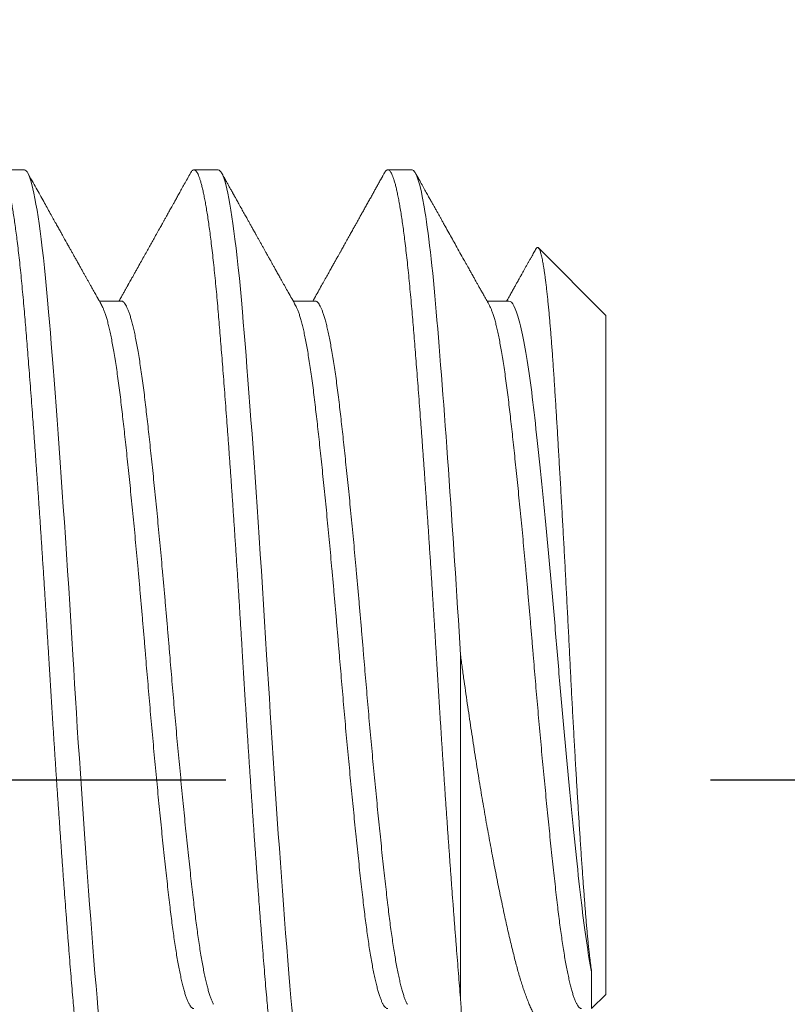
# Model space of a CAD drawing. Units: inches. Extents: x -371 to -95, y 531 to 647.
# Drawn here: x -354 to -354, y 568 to 569 of the extents above; entities that cross this region are included whole.
import ezdxf

# ---------------------------------------------------------------- set-up
doc = ezdxf.new("R2010")
doc.units = ezdxf.units.IN
doc.header["$MEASUREMENT"] = 0
doc.header["$PDMODE"] = 3
doc.linetypes.add('HIDDEN', pattern=[0.375, 0.25, -0.125])
doc.linetypes.add('SLD-Solid', pattern=[0])
doc.layers.add('DIM', color=2, linetype='Continuous')
doc.styles.add('MKA-1', font='swissl.ttf')
doc.styles.add('ROMANS', font='ROMANS.SHX')
doc.dimstyles.new('DIM1$0', dxfattribs={"dimtxt": 0.125, "dimasz": 0.125, "dimexe": 0.125, "dimexo": 0.125, "dimgap": 0.09375, "dimtad": 1, "dimdec": 3, "dimzin": 3, "dimdsep": 46, "dimlunit": 4, "dimtxsty": 'ROMANS', "dimcen": 0.0625, "dimclrd": 2, "dimclre": 2, "dimclrt": 4, "dimadec": 0, "dimazin": 0, "dimtfac": 12, "dimtdec": 3, "dimtmove": 2, "dimatfit": 3, "dimfxl": 1, "dimfrac": 2, "dimtolj": 1, "dimtzin": 1, "dimarcsym": 0})

# ---------------------------------------------------------------- blocks, each defined once
blk = doc.blocks.new('A$C6B79480A')
at = {"layer": 'DIM', "color": 8, "linetype": 'HIDDEN'}
blk.add_lwpolyline([(1.14762, 1.33111), (0.64762, 1.33111), (0.64762, 0.57683), (1.14762, 0.57683)], close=True, dxfattribs=at)
blk = doc.blocks.new('_ARCHTICK')
at = {"color": 0, "linetype": 'ByBlock', "const_width": 0.15}
blk.add_lwpolyline([(-0.5, -0.5), (0.5, 0.5)], dxfattribs=at)
blk = doc.blocks.new('*D82')
at = {"layer": 'DEFPOINTS', "color": 0, "transparency": 16777216}
for p in [(-354.08543, 569.6186), (-353.51465, 569.6186), (-354.08543, 568.1186)]:
    blk.add_point(p, dxfattribs=at)
at = {"layer": 'DIM', "color": 2, "lineweight": -2, "transparency": 16777216}
for p, q in [((-354.02293, 569.6186), (-353.45215, 569.6186)), ((-353.51465, 569.6186), (-353.51465, 569.05638)), ((-353.51465, 568.1186), (-353.51465, 568.63974)), ((-354.02293, 568.1186), (-353.45215, 568.1186))]:
    blk.add_line(p, q, dxfattribs=at)
at = {"layer": 'DIM', "color": 2, "lineweight": -2, "transparency": 16777216, "xscale": 0.03125, "yscale": 0.03125, "zscale": 0.03125}
for p, rotation in [((-353.51465, 569.6186), 90), ((-353.51465, 568.1186), 270)]:
    blk.add_blockref('_ARCHTICK', p, dxfattribs=dict(at, rotation=rotation))
at = {"layer": 'DIM', "color": 4, "transparency": 16777216, "insert": (-353.51465, 568.84806), "char_height": 0.125, "attachment_point": 5, "rotation": 90, "style": 'MKA-1'}
blk.add_mtext('\\A1;1 1/2"', dxfattribs=at)
blk = doc.blocks.new('A$C779F193B')
at = {"color": 8, "linetype": 'SLD-Solid', "lineweight": 15}
for p, q in [((0.05, 0.3635), (0.05625, 0.3635)), ((0.1, 0.3635), (0.10625, 0.3635)), ((0.15, 0.3635), (0.15625, 0.3635)), ((0, 0.326), (0.01739, 0.34339)), ((0.025, 0.32967), (0.03066, 0.32967)), ((0.075, 0.32967), (0.08066, 0.32967)), ((0.125, 0.32967), (0.13066, 0.32967)), ((0, 0.326), (0, 0.151)), ((0.0375, 0.15011), (0.0375, 0.2385)), ((0.00367, 0.1568), (0.00367, 0.14733)), ((0.00367, 0.14733), (0, 0.151))]:
    blk.add_line(p, q, dxfattribs=at)
at = {"color": 8, "linetype": 'SLD-Solid', "lineweight": 15, "flags": 128}
for points in [[(0.07413, 0.1143), (0.07431, 0.114), (0.07454, 0.11372), (0.07477, 0.11356), (0.075, 0.1135), (0.07526, 0.11357), (0.07553, 0.1138), (0.0758, 0.11417), (0.07607, 0.1147), (0.07635, 0.11539), (0.07664, 0.11623), (0.07692, 0.11722), (0.07718, 0.11827), (0.07745, 0.11945), (0.07771, 0.12076), (0.07798, 0.12219), (0.07825, 0.12375), (0.07851, 0.12543), (0.07878, 0.12723), (0.07905, 0.12914), (0.07931, 0.13117), (0.07957, 0.13331), (0.07983, 0.13555), (0.08009, 0.13789), (0.08033, 0.14018), (0.08056, 0.14255), (0.08079, 0.145), (0.08102, 0.14752), (0.08125, 0.15011), (0.08151, 0.1532), (0.08178, 0.15642), (0.08205, 0.15975), (0.08232, 0.16319), (0.0826, 0.16675), (0.08289, 0.1704), (0.08317, 0.17415), (0.08343, 0.17767), (0.0837, 0.18126), (0.08396, 0.18492), (0.08423, 0.18864), (0.0845, 0.19241), (0.08476, 0.19623), (0.08503, 0.20009), (0.0853, 0.20399), (0.08556, 0.20791), (0.08582, 0.21186), (0.08608, 0.21583), (0.08634, 0.21981), (0.08658, 0.22356), (0.08681, 0.22731), (0.08704, 0.23105), (0.08727, 0.23479), (0.0875, 0.2385), (0.08776, 0.2428), (0.08803, 0.24712), (0.0883, 0.25146), (0.08857, 0.2558), (0.08885, 0.26014), (0.08914, 0.26447), (0.08942, 0.26878), (0.08968, 0.27271), (0.08995, 0.27661), (0.09021, 0.28047), (0.09048, 0.28429), (0.09075, 0.28807), (0.09101, 0.29179), (0.09128, 0.29545), (0.09155, 0.29905), (0.09181, 0.30257), (0.09207, 0.30602), (0.09233, 0.30939), (0.09259, 0.31268), (0.09283, 0.31569), (0.09306, 0.31862), (0.09329, 0.32147), (0.09352, 0.32422), (0.09375, 0.32689), (0.09401, 0.32988), (0.09428, 0.33277), (0.09455, 0.33557), (0.09482, 0.33827), (0.0951, 0.34085), (0.09539, 0.34332), (0.09567, 0.34567), (0.09593, 0.3477), (0.0962, 0.34963), (0.09646, 0.35143), (0.09673, 0.35312), (0.097, 0.35469), (0.09726, 0.35614), (0.09753, 0.35745), (0.0978, 0.35864), (0.09806, 0.3597), (0.09832, 0.36063), (0.09858, 0.36143), (0.09884, 0.36209), (0.09908, 0.3626), (0.09931, 0.363), (0.09954, 0.36328), (0.09977, 0.36344), (0.1, 0.3635), (0.1, 0.3635)], [(0.12413, 0.1143), (0.12431, 0.114), (0.12454, 0.11372), (0.12477, 0.11356), (0.125, 0.1135), (0.12526, 0.11357), (0.12553, 0.1138), (0.1258, 0.11417), (0.12607, 0.1147), (0.12635, 0.11539), (0.12664, 0.11623), (0.12692, 0.11722), (0.12718, 0.11827), (0.12745, 0.11945), (0.12771, 0.12076), (0.12798, 0.12219), (0.12825, 0.12375), (0.12851, 0.12543), (0.12878, 0.12723), (0.12905, 0.12914), (0.12931, 0.13117), (0.12957, 0.13331), (0.12983, 0.13555), (0.13009, 0.13789), (0.13033, 0.14018), (0.13056, 0.14255), (0.13079, 0.145), (0.13102, 0.14752), (0.13125, 0.15011), (0.13151, 0.1532), (0.13178, 0.15642), (0.13205, 0.15975), (0.13232, 0.16319), (0.1326, 0.16675), (0.13289, 0.1704), (0.13317, 0.17415), (0.13343, 0.17767), (0.1337, 0.18126), (0.13396, 0.18492), (0.13423, 0.18864), (0.1345, 0.19241), (0.13476, 0.19623), (0.13503, 0.20009), (0.1353, 0.20399), (0.13556, 0.20791), (0.13582, 0.21186), (0.13608, 0.21583), (0.13634, 0.21981), (0.13658, 0.22356), (0.13681, 0.22731), (0.13704, 0.23105), (0.13727, 0.23479), (0.1375, 0.2385), (0.13776, 0.2428), (0.13803, 0.24712), (0.1383, 0.25146), (0.13857, 0.2558), (0.13885, 0.26014), (0.13914, 0.26447), (0.13942, 0.26878), (0.13968, 0.27271), (0.13995, 0.27661), (0.14021, 0.28047), (0.14048, 0.28429), (0.14075, 0.28807), (0.14101, 0.29179), (0.14128, 0.29545), (0.14155, 0.29905), (0.14181, 0.30257), (0.14207, 0.30602), (0.14233, 0.30939), (0.14259, 0.31268), (0.14283, 0.31569), (0.14306, 0.31862), (0.14329, 0.32147), (0.14352, 0.32422), (0.14375, 0.32689), (0.14401, 0.32988), (0.14428, 0.33277), (0.14455, 0.33557), (0.14482, 0.33827), (0.1451, 0.34085), (0.14539, 0.34332), (0.14567, 0.34567), (0.14593, 0.3477), (0.1462, 0.34963), (0.14646, 0.35143), (0.14673, 0.35312), (0.147, 0.35469), (0.14726, 0.35614), (0.14753, 0.35745), (0.1478, 0.35864), (0.14806, 0.3597), (0.14832, 0.36063), (0.14858, 0.36143), (0.14884, 0.36209), (0.14908, 0.3626), (0.14931, 0.363), (0.14954, 0.36328), (0.14977, 0.36344), (0.15, 0.3635), (0.15, 0.3635)]]:
    blk.add_lwpolyline(points, dxfattribs=at)
at = {"color": 8, "linetype": 'SLD-Solid', "lineweight": 15}
for points, knots in [([(0.0375, 0.15011), (0.03759, 0.15114), (0.03776, 0.15319), (0.03803, 0.15641), (0.0383, 0.15974), (0.03857, 0.16318), (0.03885, 0.16674), (0.03914, 0.17039), (0.03941, 0.17404), (0.03968, 0.17767), (0.03995, 0.18126), (0.04021, 0.18491), (0.04048, 0.18863), (0.04075, 0.1924), (0.04101, 0.19622), (0.04128, 0.20008), (0.04155, 0.20398), (0.04181, 0.20791), (0.04207, 0.21186), (0.04233, 0.21582), (0.04258, 0.21972), (0.04283, 0.22355), (0.04306, 0.2273), (0.04329, 0.23105), (0.04352, 0.23478), (0.04376, 0.23869), (0.04401, 0.24281), (0.04428, 0.24713), (0.04455, 0.25147), (0.04482, 0.25581), (0.0451, 0.26015), (0.04539, 0.26448), (0.04566, 0.26867), (0.04593, 0.27272), (0.0462, 0.27662), (0.04646, 0.28048), (0.04673, 0.2843), (0.047, 0.28808), (0.04726, 0.2918), (0.04753, 0.29546), (0.0478, 0.29906), (0.04806, 0.30258), (0.04832, 0.30603), (0.04858, 0.3094), (0.04883, 0.31262), (0.04908, 0.3157), (0.04931, 0.31863), (0.04954, 0.32147), (0.04977, 0.32423), (0.05001, 0.32704), (0.05026, 0.3299), (0.05053, 0.3328), (0.0508, 0.3356), (0.05107, 0.33829), (0.05135, 0.34088), (0.05164, 0.34335), (0.05191, 0.34563), (0.05218, 0.34772), (0.05245, 0.34965), (0.05271, 0.35146), (0.05298, 0.35315), (0.05325, 0.35471), (0.05351, 0.35616), (0.05378, 0.35747), (0.05405, 0.35866), (0.05431, 0.35972), (0.05457, 0.36065), (0.05483, 0.36145), (0.05508, 0.3621), (0.05533, 0.36262), (0.05556, 0.36302), (0.05579, 0.3633), (0.05602, 0.36346), (0.05626, 0.36352), (0.05651, 0.36345), (0.05678, 0.36322), (0.05698, 0.36296), (0.0571, 0.36274), (0.05712, 0.36269)], [0, 0, 0, 0, 0.013931, 0.027951, 0.04205, 0.056222, 0.070458, 0.084749, 0.099088, 0.112265, 0.125468, 0.138688, 0.151919, 0.165154, 0.178386, 0.191608, 0.204812, 0.217991, 0.23114, 0.244249, 0.257314, 0.269585, 0.281805, 0.293969, 0.306071, 0.318106, 0.332037, 0.346057, 0.360156, 0.374328, 0.388564, 0.402856, 0.417194, 0.430371, 0.443574, 0.456794, 0.470025, 0.483261, 0.496493, 0.509714, 0.522918, 0.536098, 0.549246, 0.562356, 0.57542, 0.587692, 0.599911, 0.612075, 0.624177, 0.636212, 0.650144, 0.664163, 0.678262, 0.692434, 0.70667, 0.720962, 0.7353, 0.748478, 0.76168, 0.7749, 0.788132, 0.801367, 0.814599, 0.82782, 0.841024, 0.854204, 0.867352, 0.880462, 0.893526, 0.905798, 0.918018, 0.930181, 0.942283, 0.954318, 0.96825, 0.982269, 0.996369, 1, 1, 1, 1]), ([(0.0375, 0.2385), (0.03846, 0.25444), (0.03954, 0.27102), (0.04171, 0.30165), (0.04279, 0.31561), (0.04471, 0.33816), (0.04579, 0.34764), (0.04796, 0.36033), (0.04904, 0.3635), (0.05, 0.3635)], [0, 0, 0, 0, 0.25, 0.25, 0.5, 0.5, 0.75, 0.75, 1, 1, 1, 1]), ([(0.08125, 0.1135), (0.08134, 0.11351), (0.08151, 0.11354), (0.08178, 0.11377), (0.08205, 0.11415), (0.08232, 0.11468), (0.0826, 0.11536), (0.08289, 0.1162), (0.08316, 0.11717), (0.08343, 0.11825), (0.0837, 0.11943), (0.08396, 0.12074), (0.08423, 0.12217), (0.0845, 0.12373), (0.08476, 0.12541), (0.08503, 0.12721), (0.0853, 0.12912), (0.08556, 0.13115), (0.08582, 0.13329), (0.08608, 0.13553), (0.08633, 0.13782), (0.08658, 0.14016), (0.08681, 0.14254), (0.08704, 0.14499), (0.08727, 0.14751), (0.08751, 0.15023), (0.08776, 0.15319), (0.08803, 0.15641), (0.0883, 0.15974), (0.08857, 0.16318), (0.08885, 0.16674), (0.08914, 0.17039), (0.08941, 0.17404), (0.08968, 0.17767), (0.08995, 0.18126), (0.09021, 0.18491), (0.09048, 0.18863), (0.09075, 0.1924), (0.09101, 0.19622), (0.09128, 0.20008), (0.09155, 0.20398), (0.09181, 0.20791), (0.09207, 0.21186), (0.09233, 0.21582), (0.09258, 0.21972), (0.09283, 0.22355), (0.09306, 0.2273), (0.09329, 0.23105), (0.09352, 0.23478), (0.09376, 0.23869), (0.09401, 0.24281), (0.09428, 0.24713), (0.09455, 0.25147), (0.09482, 0.25581), (0.0951, 0.26015), (0.09539, 0.26448), (0.09566, 0.26867), (0.09593, 0.27272), (0.0962, 0.27662), (0.09646, 0.28048), (0.09673, 0.2843), (0.097, 0.28808), (0.09726, 0.2918), (0.09753, 0.29546), (0.0978, 0.29906), (0.09806, 0.30258), (0.09832, 0.30603), (0.09858, 0.3094), (0.09883, 0.31262), (0.09908, 0.3157), (0.09931, 0.31863), (0.09954, 0.32147), (0.09977, 0.32423), (0.10001, 0.32704), (0.10026, 0.3299), (0.10053, 0.3328), (0.1008, 0.3356), (0.10107, 0.33829), (0.10135, 0.34088), (0.10164, 0.34335), (0.10191, 0.34563), (0.10218, 0.34772), (0.10245, 0.34965), (0.10271, 0.35146), (0.10298, 0.35315), (0.10325, 0.35471), (0.10351, 0.35616), (0.10378, 0.35747), (0.10405, 0.35866), (0.10431, 0.35972), (0.10457, 0.36065), (0.10483, 0.36145), (0.10508, 0.3621), (0.10533, 0.36262), (0.10556, 0.36302), (0.10579, 0.3633), (0.10602, 0.36346), (0.10626, 0.36352), (0.10651, 0.36345), (0.10678, 0.36322), (0.10698, 0.36296), (0.1071, 0.36274), (0.10712, 0.36269)], [0, 0, 0, 0, 0.010569, 0.021205, 0.031902, 0.042654, 0.053454, 0.064297, 0.075175, 0.085172, 0.095188, 0.105218, 0.115256, 0.125297, 0.135336, 0.145367, 0.155384, 0.165383, 0.175358, 0.185304, 0.195216, 0.204526, 0.213796, 0.223024, 0.232206, 0.241337, 0.251906, 0.262542, 0.273239, 0.28399, 0.294791, 0.305633, 0.316511, 0.326509, 0.336525, 0.346555, 0.356593, 0.366634, 0.376673, 0.386703, 0.396721, 0.40672, 0.416695, 0.426641, 0.436552, 0.445862, 0.455133, 0.464361, 0.473542, 0.482673, 0.493243, 0.503878, 0.514575, 0.525327, 0.536127, 0.54697, 0.557848, 0.567845, 0.577861, 0.587891, 0.597929, 0.607971, 0.618009, 0.62804, 0.638057, 0.648056, 0.658031, 0.667977, 0.677889, 0.687199, 0.69647, 0.705698, 0.714879, 0.72401, 0.734579, 0.745215, 0.755912, 0.766664, 0.777464, 0.788307, 0.799185, 0.809182, 0.819198, 0.829228, 0.839266, 0.849307, 0.859346, 0.869377, 0.879394, 0.889393, 0.899368, 0.909314, 0.919226, 0.928536, 0.937806, 0.947034, 0.956216, 0.965347, 0.975916, 0.986552, 0.997249, 1, 1, 1, 1]), ([(0.13125, 0.1135), (0.13134, 0.11351), (0.13151, 0.11354), (0.13178, 0.11377), (0.13205, 0.11415), (0.13232, 0.11468), (0.1326, 0.11536), (0.13289, 0.1162), (0.13316, 0.11717), (0.13343, 0.11825), (0.1337, 0.11943), (0.13396, 0.12074), (0.13423, 0.12217), (0.1345, 0.12373), (0.13476, 0.12541), (0.13503, 0.12721), (0.1353, 0.12912), (0.13556, 0.13115), (0.13582, 0.13329), (0.13608, 0.13553), (0.13633, 0.13782), (0.13658, 0.14016), (0.13681, 0.14254), (0.13704, 0.14499), (0.13727, 0.14751), (0.13751, 0.15023), (0.13776, 0.15319), (0.13803, 0.15641), (0.1383, 0.15974), (0.13857, 0.16318), (0.13885, 0.16674), (0.13914, 0.17039), (0.13941, 0.17404), (0.13968, 0.17767), (0.13995, 0.18126), (0.14021, 0.18491), (0.14048, 0.18863), (0.14075, 0.1924), (0.14101, 0.19622), (0.14128, 0.20008), (0.14155, 0.20398), (0.14181, 0.20791), (0.14207, 0.21186), (0.14233, 0.21582), (0.14258, 0.21972), (0.14283, 0.22355), (0.14306, 0.2273), (0.14329, 0.23105), (0.14352, 0.23478), (0.14376, 0.23869), (0.14401, 0.24281), (0.14428, 0.24713), (0.14455, 0.25147), (0.14482, 0.25581), (0.1451, 0.26015), (0.14539, 0.26448), (0.14566, 0.26867), (0.14593, 0.27272), (0.1462, 0.27662), (0.14646, 0.28048), (0.14673, 0.2843), (0.147, 0.28808), (0.14726, 0.2918), (0.14753, 0.29546), (0.1478, 0.29906), (0.14806, 0.30258), (0.14832, 0.30603), (0.14858, 0.3094), (0.14883, 0.31262), (0.14908, 0.3157), (0.14931, 0.31863), (0.14954, 0.32147), (0.14977, 0.32423), (0.15001, 0.32704), (0.15026, 0.3299), (0.15053, 0.3328), (0.1508, 0.3356), (0.15107, 0.33829), (0.15135, 0.34088), (0.15164, 0.34335), (0.15191, 0.34563), (0.15218, 0.34772), (0.15245, 0.34965), (0.15271, 0.35146), (0.15298, 0.35315), (0.15325, 0.35471), (0.15351, 0.35616), (0.15378, 0.35747), (0.15405, 0.35866), (0.15431, 0.35972), (0.15457, 0.36065), (0.15483, 0.36145), (0.15508, 0.3621), (0.15533, 0.36262), (0.15556, 0.36302), (0.15579, 0.3633), (0.15602, 0.36346), (0.15626, 0.36352), (0.15651, 0.36345), (0.15678, 0.36322), (0.15698, 0.36296), (0.1571, 0.36274), (0.15712, 0.36269)], [0, 0, 0, 0, 0.0105692, 0.0212051, 0.0319019, 0.0426536, 0.0534539, 0.0642964, 0.0751745, 0.0851716, 0.0951878, 0.1052176, 0.1152558, 0.1252969, 0.1353354, 0.1453661, 0.1553835, 0.1653824, 0.1753574, 0.1853033, 0.1952152, 0.2045249, 0.2137957, 0.2230237, 0.232205, 0.2413359, 0.251905, 0.2625409, 0.2732378, 0.2839894, 0.2947898, 0.3056322, 0.3165103, 0.3265075, 0.3365237, 0.3465535, 0.3565916, 0.3666327, 0.3766713, 0.386702, 0.3967194, 0.4067182, 0.4166932, 0.4266392, 0.436551, 0.4458607, 0.4551316, 0.4643596, 0.4735409, 0.4826717, 0.4932409, 0.5038768, 0.5145736, 0.5253253, 0.5361256, 0.5469681, 0.5578462, 0.5678433, 0.5778595, 0.5878894, 0.5979275, 0.6079686, 0.6180071, 0.6280378, 0.6380552, 0.6480541, 0.6580291, 0.667975, 0.6778869, 0.6871966, 0.6964674, 0.7056954, 0.7148767, 0.7240076, 0.7345767, 0.7452126, 0.7559095, 0.7666612, 0.7774615, 0.788304, 0.799182, 0.8091792, 0.8191954, 0.8292252, 0.8392634, 0.8493044, 0.859343, 0.8693737, 0.8793911, 0.8893899, 0.8993649, 0.9093109, 0.9192227, 0.9285324, 0.9378033, 0.9470313, 0.9562126, 0.9653434, 0.9759126, 0.9865485, 0.9972453, 1, 1, 1, 1]), ([(0.03004, 0.32857), (0.03028, 0.32899), (0.03073, 0.3298), (0.03138, 0.33095), (0.03196, 0.33199), (0.03248, 0.33292), (0.03294, 0.33374), (0.03333, 0.33444), (0.03365, 0.33501), (0.0339, 0.33546), (0.0341, 0.3358), (0.03424, 0.33606), (0.03435, 0.33626), (0.03445, 0.33643), (0.03456, 0.33663), (0.03471, 0.3369), (0.03491, 0.33726), (0.03516, 0.33771), (0.03546, 0.33825), (0.03581, 0.33886), (0.0362, 0.33956), (0.03682, 0.34066), (0.03765, 0.34215), (0.03864, 0.34393), (0.0396, 0.34564), (0.04053, 0.3473), (0.04132, 0.34871), (0.04195, 0.34984), (0.04239, 0.35063), (0.04276, 0.3513), (0.04306, 0.35183), (0.04328, 0.35222), (0.04344, 0.35251), (0.04358, 0.35276), (0.04373, 0.35304), (0.04393, 0.35339), (0.04418, 0.35384), (0.04452, 0.35444), (0.04494, 0.35519), (0.04545, 0.3561), (0.04603, 0.35715), (0.0467, 0.35834), (0.04744, 0.35967), (0.04826, 0.36114), (0.04883, 0.36217), (0.04913, 0.36271)], [0, 0, 0, 0, 0.03714, 0.070972, 0.101493, 0.128702, 0.152597, 0.173177, 0.190439, 0.202823, 0.212739, 0.220358, 0.225686, 0.230016, 0.235586, 0.243117, 0.253878, 0.267099, 0.28278, 0.30092, 0.321522, 0.34388, 0.397566, 0.452479, 0.500033, 0.54847, 0.597656, 0.624262, 0.64744, 0.667189, 0.683506, 0.693615, 0.701917, 0.708656, 0.71579, 0.72604, 0.739406, 0.755888, 0.778541, 0.805265, 0.836062, 0.870933, 0.909879, 0.9529, 1, 1, 1, 1]), ([(0.05712, 0.36271), (0.0572, 0.36256), (0.05734, 0.36231), (0.05752, 0.36199), (0.05766, 0.36174), (0.05777, 0.36154), (0.05788, 0.36134), (0.05814, 0.36087), (0.05853, 0.36017), (0.05906, 0.35923), (0.05956, 0.35833), (0.06007, 0.35742), (0.0606, 0.35647), (0.06115, 0.35548), (0.06172, 0.35446), (0.06228, 0.35345), (0.06282, 0.35249), (0.06333, 0.35157), (0.06382, 0.35071), (0.06428, 0.34987), (0.06475, 0.34903), (0.06517, 0.34829), (0.06553, 0.34764), (0.06584, 0.34709), (0.06615, 0.34653), (0.06648, 0.34594), (0.06682, 0.34533), (0.06716, 0.34472), (0.06748, 0.34415), (0.06779, 0.3436), (0.06806, 0.34312), (0.06829, 0.34271), (0.06847, 0.34237), (0.06865, 0.34206), (0.06882, 0.34176), (0.069, 0.34144), (0.06919, 0.3411), (0.06942, 0.34069), (0.06973, 0.34014), (0.07013, 0.33942), (0.07063, 0.33853), (0.0712, 0.3375), (0.07185, 0.33634), (0.07258, 0.33504), (0.07338, 0.33361), (0.07426, 0.33205), (0.075, 0.33072), (0.07545, 0.32992), (0.07559, 0.32967)], [0, 0, 0, 0, 0.012897, 0.02268, 0.029425, 0.035315, 0.041359, 0.047557, 0.077763, 0.104801, 0.132731, 0.159494, 0.187989, 0.218213, 0.24965, 0.280495, 0.30978, 0.337508, 0.363677, 0.388288, 0.413115, 0.439987, 0.455837, 0.472321, 0.489439, 0.50719, 0.525576, 0.544577, 0.562417, 0.577909, 0.594056, 0.606495, 0.61535, 0.62421, 0.634733, 0.643216, 0.653296, 0.665655, 0.680294, 0.703357, 0.73047, 0.76163, 0.796836, 0.836085, 0.879374, 0.926701, 0.978063, 1, 1, 1, 1]), ([(0.08004, 0.32857), (0.08037, 0.32915), (0.081, 0.33027), (0.0819, 0.33189), (0.08273, 0.33336), (0.08347, 0.33469), (0.08414, 0.33589), (0.08473, 0.33694), (0.08525, 0.33786), (0.08568, 0.33863), (0.08602, 0.33923), (0.08627, 0.33968), (0.08645, 0.34), (0.08659, 0.34025), (0.0867, 0.34045), (0.08679, 0.34062), (0.08689, 0.34079), (0.08702, 0.34102), (0.0872, 0.34135), (0.08743, 0.34177), (0.08772, 0.34227), (0.08806, 0.34288), (0.08844, 0.34356), (0.08885, 0.34429), (0.08925, 0.34502), (0.08964, 0.34571), (0.09001, 0.34638), (0.09043, 0.34713), (0.09089, 0.34795), (0.09138, 0.34882), (0.09182, 0.34961), (0.09224, 0.35037), (0.09272, 0.35123), (0.09329, 0.35225), (0.09397, 0.35346), (0.09454, 0.35448), (0.09497, 0.35526), (0.09524, 0.35573), (0.09547, 0.35615), (0.09567, 0.35651), (0.09584, 0.35681), (0.09598, 0.35705), (0.09609, 0.35726), (0.09621, 0.35746), (0.09636, 0.35773), (0.09656, 0.35811), (0.09684, 0.35859), (0.09717, 0.35919), (0.09757, 0.35991), (0.09803, 0.36074), (0.09856, 0.36168), (0.09893, 0.36235), (0.09913, 0.36271)], [0, 0, 0, 0, 0.051356, 0.098624, 0.1418, 0.180883, 0.215869, 0.246755, 0.27354, 0.296221, 0.314796, 0.326488, 0.335655, 0.342887, 0.348732, 0.35319, 0.357176, 0.364151, 0.373719, 0.385881, 0.400638, 0.418371, 0.438806, 0.460927, 0.482253, 0.502671, 0.52218, 0.540781, 0.568593, 0.594087, 0.617262, 0.638369, 0.660537, 0.6926, 0.728104, 0.76705, 0.782349, 0.796311, 0.808569, 0.819122, 0.82797, 0.835113, 0.84055, 0.845769, 0.853325, 0.864229, 0.878482, 0.896084, 0.917037, 0.94134, 0.968994, 1, 1, 1, 1]), ([(0.10712, 0.36271), (0.1074, 0.3622), (0.10794, 0.36123), (0.10872, 0.35984), (0.10943, 0.35857), (0.11007, 0.35742), (0.11065, 0.35638), (0.11116, 0.35547), (0.11159, 0.35469), (0.11196, 0.35403), (0.11228, 0.35346), (0.11259, 0.35291), (0.11289, 0.35236), (0.1132, 0.35181), (0.11348, 0.35131), (0.11371, 0.35089), (0.11389, 0.35058), (0.11404, 0.35031), (0.11421, 0.35001), (0.11442, 0.34963), (0.11468, 0.34917), (0.11539, 0.34789), (0.11624, 0.34638), (0.11721, 0.34463), (0.11791, 0.34339), (0.11864, 0.34208), (0.11942, 0.34069), (0.12024, 0.33921), (0.12096, 0.33793), (0.12154, 0.33689), (0.12195, 0.33616), (0.12231, 0.33552), (0.12261, 0.33499), (0.12286, 0.33455), (0.12302, 0.33425), (0.12313, 0.33406), (0.12319, 0.33395), (0.12326, 0.33383), (0.12334, 0.33369), (0.12345, 0.3335), (0.12358, 0.33325), (0.1238, 0.33287), (0.1241, 0.33232), (0.12452, 0.33158), (0.12501, 0.3307), (0.12538, 0.33005), (0.12558, 0.32969), (0.12559, 0.32967)], [0, 0, 0, 0, 0.045721, 0.087829, 0.126325, 0.161212, 0.192488, 0.220156, 0.244216, 0.263103, 0.279836, 0.296483, 0.313131, 0.32978, 0.346412, 0.358524, 0.367546, 0.374426, 0.383184, 0.394857, 0.409087, 0.425178, 0.510669, 0.546828, 0.58377, 0.623308, 0.665463, 0.710232, 0.757613, 0.782127, 0.804513, 0.823839, 0.840104, 0.853309, 0.863456, 0.867383, 0.870544, 0.87372, 0.877871, 0.883688, 0.891172, 0.900321, 0.918425, 0.940792, 0.96742, 0.998308, 1, 1, 1, 1]), ([(0.13004, 0.32857), (0.13013, 0.32874), (0.1303, 0.32904), (0.13053, 0.32944), (0.13071, 0.32975), (0.13083, 0.32998), (0.13092, 0.33014), (0.131, 0.33028), (0.13108, 0.33043), (0.13121, 0.33064), (0.13138, 0.33095), (0.13163, 0.3314), (0.13192, 0.33192), (0.13225, 0.33251), (0.13262, 0.33316), (0.133, 0.33385), (0.13339, 0.33455), (0.13377, 0.33522), (0.13414, 0.33588), (0.13452, 0.33656), (0.13491, 0.33726), (0.13534, 0.33802), (0.13579, 0.33882), (0.13626, 0.33968), (0.13674, 0.34053), (0.1372, 0.34135), (0.13763, 0.34212), (0.13803, 0.34283), (0.13835, 0.3434), (0.13856, 0.34378), (0.13869, 0.34401), (0.13879, 0.34419), (0.13887, 0.34433), (0.13894, 0.34447), (0.13905, 0.34466), (0.13923, 0.34497), (0.13947, 0.34541), (0.1398, 0.346), (0.14021, 0.34672), (0.14068, 0.34758), (0.14124, 0.34857), (0.14186, 0.34969), (0.14256, 0.35094), (0.14334, 0.35232), (0.14416, 0.3538), (0.14504, 0.35538), (0.14597, 0.35705), (0.14697, 0.35883), (0.14803, 0.36073), (0.14876, 0.36203), (0.14913, 0.36271)], [0, 0, 0, 0, 0.014581, 0.026427, 0.035661, 0.04207, 0.04621, 0.050245, 0.054389, 0.058643, 0.069449, 0.081593, 0.097795, 0.115635, 0.133087, 0.155173, 0.175785, 0.194928, 0.214481, 0.233564, 0.254182, 0.276335, 0.300023, 0.325247, 0.351292, 0.375261, 0.396845, 0.419126, 0.438125, 0.446355, 0.453048, 0.45842, 0.461574, 0.465126, 0.470836, 0.478703, 0.492269, 0.509536, 0.530504, 0.555657, 0.58465, 0.617482, 0.654156, 0.694672, 0.739033, 0.784381, 0.83315, 0.885342, 0.940958, 1, 1, 1, 1]), ([(0.01806, 0.3431), (0.01803, 0.34316), (0.01795, 0.3433), (0.01783, 0.34343), (0.01769, 0.34351), (0.01755, 0.34351), (0.01741, 0.34342), (0.01727, 0.34325), (0.01713, 0.34299), (0.01698, 0.34263), (0.01684, 0.34219), (0.01669, 0.34165), (0.01654, 0.34104), (0.01639, 0.34035), (0.01625, 0.3396), (0.0161, 0.33876), (0.01596, 0.33785), (0.01581, 0.33686), (0.01566, 0.33578), (0.01551, 0.33461), (0.01536, 0.33335), (0.01521, 0.33202), (0.01505, 0.3306), (0.0149, 0.3291), (0.01475, 0.32756), (0.0146, 0.32597), (0.01446, 0.32435), (0.01431, 0.32266), (0.01417, 0.32091), (0.01403, 0.31908), (0.01388, 0.31719), (0.01374, 0.31522), (0.0136, 0.31317), (0.01345, 0.31106), (0.01331, 0.30889), (0.01317, 0.30666), (0.01303, 0.3044), (0.01288, 0.30212), (0.01274, 0.29983), (0.0126, 0.29749), (0.01245, 0.2951), (0.01231, 0.29265), (0.01216, 0.29015), (0.01201, 0.28759), (0.01186, 0.28497), (0.0117, 0.28231), (0.01155, 0.27961), (0.01139, 0.27687), (0.01124, 0.27416), (0.01109, 0.27149), (0.01095, 0.26886), (0.0108, 0.26621), (0.01066, 0.26353), (0.01051, 0.26083), (0.01036, 0.2581), (0.01022, 0.25534), (0.01007, 0.25254), (0.00993, 0.24974), (0.00978, 0.24692), (0.00963, 0.24409), (0.00949, 0.24129), (0.00935, 0.23853), (0.00922, 0.2358), (0.00908, 0.23308), (0.00894, 0.23035), (0.00879, 0.22763), (0.00865, 0.2249), (0.0085, 0.22217), (0.00835, 0.21944), (0.00819, 0.21671), (0.00804, 0.21401), (0.00789, 0.21132), (0.00773, 0.20873), (0.00759, 0.20623), (0.00744, 0.20383), (0.0073, 0.20145), (0.00715, 0.19909), (0.007, 0.19677), (0.00685, 0.19446), (0.00671, 0.19218), (0.00656, 0.18992), (0.00641, 0.1877), (0.00626, 0.18552), (0.00611, 0.18339), (0.00596, 0.18133), (0.00582, 0.17934), (0.00568, 0.17743), (0.00554, 0.17557), (0.0054, 0.17375), (0.00526, 0.17199), (0.00512, 0.17027), (0.00498, 0.16859), (0.00483, 0.16697), (0.00469, 0.16541), (0.00454, 0.16391), (0.00438, 0.16247), (0.00424, 0.16116), (0.00409, 0.15994), (0.00395, 0.15884), (0.00381, 0.15778), (0.00372, 0.15713), (0.00367, 0.1568)], [0, 0, 0, 0, 0.006808, 0.017449, 0.028164, 0.038881, 0.049596, 0.060551, 0.071509, 0.082464, 0.093506, 0.10455, 0.115592, 0.126036, 0.136482, 0.146925, 0.157445, 0.167966, 0.178485, 0.189243, 0.200003, 0.21076, 0.2216, 0.232443, 0.243283, 0.253525, 0.263769, 0.27401, 0.284323, 0.294638, 0.304951, 0.315489, 0.32603, 0.336568, 0.347186, 0.357805, 0.368423, 0.378584, 0.388747, 0.398908, 0.409144, 0.419382, 0.429618, 0.440093, 0.450569, 0.461044, 0.471601, 0.48216, 0.492717, 0.502559, 0.512404, 0.522246, 0.532157, 0.54207, 0.551981, 0.562107, 0.572236, 0.582362, 0.592563, 0.602766, 0.612967, 0.62281, 0.632655, 0.642498, 0.652414, 0.662333, 0.672249, 0.682399, 0.692551, 0.702701, 0.712933, 0.723167, 0.733398, 0.742875, 0.752353, 0.761829, 0.771372, 0.780916, 0.790459, 0.800211, 0.809965, 0.819717, 0.829541, 0.839367, 0.849191, 0.858634, 0.868079, 0.877523, 0.887032, 0.896544, 0.906053, 0.915781, 0.925511, 0.935239, 0.945045, 0.954854, 0.96466, 0.973479, 0.982304, 0.991149, 1, 1, 1, 1]), ([(0.01807, 0.3431), (0.01809, 0.34307), (0.01831, 0.34268), (0.01863, 0.34209), (0.01906, 0.34133), (0.0194, 0.34071), (0.01976, 0.34007), (0.02014, 0.33941), (0.02051, 0.33874), (0.02089, 0.33806), (0.02124, 0.33743), (0.02156, 0.33686), (0.02178, 0.33647), (0.02192, 0.33622), (0.02202, 0.33605), (0.02213, 0.33585), (0.02229, 0.33555), (0.02253, 0.33513), (0.02285, 0.33457), (0.02323, 0.33388), (0.02369, 0.33306), (0.02422, 0.33212), (0.02482, 0.33105), (0.02528, 0.33022), (0.02555, 0.32975), (0.02559, 0.32967)], [0, 0, 0, 0, 0.007629, 0.086927, 0.1311, 0.177084, 0.22488, 0.274486, 0.325806, 0.373773, 0.425823, 0.467797, 0.499696, 0.513776, 0.524385, 0.53765, 0.55826, 0.590596, 0.632414, 0.683713, 0.744487, 0.814734, 0.894447, 0.983624, 1, 1, 1, 1]), ([(0.00367, 0.1568), (0.0046, 0.16138), (0.00549, 0.16751), (0.00714, 0.1817), (0.00805, 0.1902), (0.0099, 0.20886), (0.01083, 0.21898), (0.01213, 0.23406), (0.01254, 0.23902), (0.01339, 0.24904), (0.01383, 0.2541), (0.01519, 0.26908), (0.01613, 0.2788), (0.01749, 0.29177), (0.01793, 0.29582), (0.01878, 0.30327), (0.01918, 0.30668), (0.02049, 0.31613), (0.02143, 0.32123), (0.02327, 0.32801), (0.02418, 0.32967), (0.025, 0.32967)], [0, 0, 0, 0, 0.125, 0.125, 0.25, 0.25, 0.375, 0.375, 0.4375, 0.4375, 0.5, 0.5, 0.625, 0.625, 0.6875, 0.6875, 0.75, 0.75, 0.875, 0.875, 1, 1, 1, 1]), ([(0.00625, 0.14733), (0.00635, 0.14734), (0.00655, 0.14737), (0.00687, 0.1476), (0.00719, 0.14797), (0.00751, 0.1485), (0.00784, 0.14918), (0.00816, 0.15), (0.00849, 0.15095), (0.0088, 0.15201), (0.00912, 0.15321), (0.00944, 0.15455), (0.00976, 0.15601), (0.01008, 0.15759), (0.0104, 0.1593), (0.01072, 0.16112), (0.01103, 0.16305), (0.01133, 0.16508), (0.01163, 0.16719), (0.01193, 0.16938), (0.01222, 0.17166), (0.01251, 0.17408), (0.0128, 0.17666), (0.01312, 0.17942), (0.01344, 0.1823), (0.01376, 0.18528), (0.01409, 0.18837), (0.01441, 0.1915), (0.01474, 0.19464), (0.01505, 0.19781), (0.01537, 0.20103), (0.01569, 0.20432), (0.01601, 0.20766), (0.01633, 0.21104), (0.01665, 0.21446), (0.01697, 0.21791), (0.01728, 0.22138), (0.01758, 0.22484), (0.01788, 0.22828), (0.01818, 0.2317), (0.01847, 0.2351), (0.01876, 0.23859), (0.01905, 0.24217), (0.01937, 0.24585), (0.01969, 0.24954), (0.02001, 0.25324), (0.02034, 0.25692), (0.02066, 0.26052), (0.02099, 0.26403), (0.0213, 0.26743), (0.02162, 0.2708), (0.02194, 0.27412), (0.02226, 0.27738), (0.02258, 0.28058), (0.0229, 0.28371), (0.02322, 0.28676), (0.02353, 0.28973), (0.02383, 0.2926), (0.02413, 0.29535), (0.02443, 0.29799), (0.02472, 0.30054), (0.02501, 0.30305), (0.0253, 0.30553), (0.02562, 0.30798), (0.02594, 0.31032), (0.02626, 0.31256), (0.02659, 0.31469), (0.02691, 0.31665), (0.02724, 0.31846), (0.02755, 0.32011), (0.02787, 0.32165), (0.02819, 0.32305), (0.02851, 0.32432), (0.02883, 0.32547), (0.02915, 0.32647), (0.02947, 0.32734), (0.02976, 0.32805), (0.02995, 0.3284), (0.03004, 0.32856)], [0, 0, 0, 0, 0.013445, 0.026988, 0.040619, 0.054327, 0.068102, 0.081931, 0.09501, 0.108117, 0.121243, 0.134377, 0.147508, 0.160627, 0.173723, 0.186786, 0.199807, 0.212776, 0.225453, 0.238061, 0.250593, 0.26304, 0.276484, 0.290027, 0.303658, 0.317367, 0.331141, 0.344971, 0.35805, 0.371157, 0.384283, 0.397416, 0.410547, 0.423666, 0.436762, 0.449826, 0.462847, 0.475815, 0.488492, 0.501101, 0.513632, 0.526079, 0.539524, 0.553067, 0.566698, 0.580406, 0.594181, 0.60801, 0.621089, 0.634196, 0.647322, 0.660456, 0.673587, 0.686706, 0.699802, 0.712865, 0.725886, 0.738855, 0.751532, 0.76414, 0.776672, 0.789119, 0.802563, 0.816106, 0.829737, 0.843446, 0.85722, 0.87105, 0.884129, 0.897236, 0.910362, 0.923495, 0.936626, 0.949745, 0.962842, 0.975905, 0.988926, 1, 1, 1, 1]), ([(0.05121, 0.14844), (0.05123, 0.14847), (0.05135, 0.14867), (0.05159, 0.14919), (0.05191, 0.15), (0.05224, 0.15095), (0.05255, 0.15201), (0.05287, 0.15321), (0.05319, 0.15455), (0.05351, 0.15601), (0.05383, 0.15759), (0.05415, 0.1593), (0.05447, 0.16112), (0.05478, 0.16305), (0.05508, 0.16508), (0.05538, 0.16719), (0.05568, 0.16938), (0.05597, 0.17166), (0.05626, 0.17408), (0.05655, 0.17666), (0.05687, 0.17942), (0.05719, 0.1823), (0.05751, 0.18528), (0.05784, 0.18837), (0.05816, 0.1915), (0.05849, 0.19464), (0.0588, 0.19781), (0.05912, 0.20103), (0.05944, 0.20432), (0.05976, 0.20766), (0.06008, 0.21104), (0.0604, 0.21446), (0.06072, 0.21791), (0.06103, 0.22138), (0.06133, 0.22484), (0.06163, 0.22828), (0.06193, 0.2317), (0.06222, 0.2351), (0.06251, 0.23859), (0.0628, 0.24217), (0.06312, 0.24585), (0.06344, 0.24954), (0.06376, 0.25324), (0.06409, 0.25692), (0.06441, 0.26052), (0.06474, 0.26403), (0.06505, 0.26743), (0.06537, 0.2708), (0.06569, 0.27412), (0.06601, 0.27738), (0.06633, 0.28058), (0.06665, 0.28371), (0.06697, 0.28676), (0.06728, 0.28973), (0.06758, 0.2926), (0.06788, 0.29535), (0.06818, 0.29799), (0.06847, 0.30054), (0.06876, 0.30305), (0.06905, 0.30553), (0.06937, 0.30798), (0.06969, 0.31032), (0.07001, 0.31256), (0.07034, 0.31469), (0.07066, 0.31665), (0.07099, 0.31846), (0.0713, 0.32011), (0.07162, 0.32165), (0.07194, 0.32305), (0.07226, 0.32432), (0.07258, 0.32547), (0.0729, 0.32647), (0.07322, 0.32734), (0.07353, 0.32807), (0.07383, 0.32867), (0.07413, 0.32912), (0.07443, 0.32944), (0.07472, 0.32964), (0.07491, 0.32966), (0.075, 0.32967)], [0, 0, 0, 0, 0.002165, 0.01594, 0.029769, 0.042848, 0.055956, 0.069081, 0.082215, 0.095346, 0.108465, 0.121562, 0.134625, 0.147646, 0.160615, 0.173291, 0.1859, 0.198432, 0.210878, 0.224323, 0.237866, 0.251497, 0.265206, 0.278981, 0.29281, 0.305889, 0.318996, 0.332122, 0.345256, 0.358387, 0.371506, 0.384602, 0.397666, 0.410687, 0.423655, 0.436332, 0.44894, 0.461472, 0.473919, 0.487364, 0.500907, 0.514538, 0.528246, 0.542021, 0.55585, 0.568929, 0.582037, 0.595162, 0.608296, 0.621427, 0.634546, 0.647643, 0.660706, 0.673727, 0.686696, 0.699372, 0.711981, 0.724513, 0.736959, 0.750404, 0.763947, 0.777579, 0.791287, 0.805062, 0.818891, 0.83197, 0.845077, 0.858203, 0.871337, 0.884468, 0.897587, 0.910683, 0.923747, 0.936768, 0.949736, 0.962413, 0.975021, 0.987553, 1, 1, 1, 1]), ([(0.05625, 0.14733), (0.05635, 0.14734), (0.05655, 0.14737), (0.05687, 0.1476), (0.05719, 0.14797), (0.05751, 0.1485), (0.05784, 0.14918), (0.05816, 0.15), (0.05849, 0.15095), (0.0588, 0.15201), (0.05912, 0.15321), (0.05944, 0.15455), (0.05976, 0.15601), (0.06008, 0.15759), (0.0604, 0.1593), (0.06072, 0.16112), (0.06103, 0.16305), (0.06133, 0.16508), (0.06163, 0.16719), (0.06193, 0.16938), (0.06222, 0.17166), (0.06251, 0.17408), (0.0628, 0.17666), (0.06312, 0.17942), (0.06344, 0.1823), (0.06376, 0.18528), (0.06409, 0.18837), (0.06441, 0.1915), (0.06474, 0.19464), (0.06505, 0.19781), (0.06537, 0.20103), (0.06569, 0.20432), (0.06601, 0.20766), (0.06633, 0.21104), (0.06665, 0.21446), (0.06697, 0.21791), (0.06728, 0.22138), (0.06758, 0.22484), (0.06788, 0.22828), (0.06818, 0.2317), (0.06847, 0.2351), (0.06876, 0.23859), (0.06905, 0.24217), (0.06937, 0.24585), (0.06969, 0.24954), (0.07001, 0.25324), (0.07034, 0.25692), (0.07066, 0.26052), (0.07099, 0.26403), (0.0713, 0.26743), (0.07162, 0.2708), (0.07194, 0.27412), (0.07226, 0.27738), (0.07258, 0.28058), (0.0729, 0.28371), (0.07322, 0.28676), (0.07353, 0.28973), (0.07383, 0.2926), (0.07413, 0.29535), (0.07443, 0.29799), (0.07472, 0.30054), (0.07501, 0.30305), (0.0753, 0.30553), (0.07562, 0.30798), (0.07594, 0.31032), (0.07626, 0.31256), (0.07659, 0.31469), (0.07691, 0.31665), (0.07724, 0.31846), (0.07755, 0.32011), (0.07787, 0.32165), (0.07819, 0.32305), (0.07851, 0.32432), (0.07883, 0.32547), (0.07915, 0.32647), (0.07947, 0.32734), (0.07976, 0.32805), (0.07995, 0.3284), (0.08004, 0.32856)], [0, 0, 0, 0, 0.013445, 0.026988, 0.040619, 0.054327, 0.068102, 0.081931, 0.09501, 0.108118, 0.121243, 0.134377, 0.147508, 0.160627, 0.173723, 0.186787, 0.199808, 0.212776, 0.225453, 0.238062, 0.250593, 0.26304, 0.276485, 0.290028, 0.303659, 0.317367, 0.331142, 0.344971, 0.35805, 0.371158, 0.384283, 0.397417, 0.410548, 0.423667, 0.436763, 0.449827, 0.462848, 0.475816, 0.488493, 0.501102, 0.513633, 0.52608, 0.539525, 0.553068, 0.566699, 0.580407, 0.594182, 0.608011, 0.62109, 0.634198, 0.647323, 0.660457, 0.673588, 0.686707, 0.699803, 0.712867, 0.725888, 0.738856, 0.751533, 0.764142, 0.776673, 0.78912, 0.802565, 0.816108, 0.829739, 0.843448, 0.857222, 0.871052, 0.884131, 0.897238, 0.910363, 0.923497, 0.936628, 0.949747, 0.962843, 0.975907, 0.988928, 1, 1, 1, 1]), ([(0.10121, 0.14844), (0.10123, 0.14847), (0.10135, 0.14867), (0.10159, 0.14919), (0.10191, 0.15), (0.10224, 0.15095), (0.10255, 0.15201), (0.10287, 0.15321), (0.10319, 0.15455), (0.10351, 0.15601), (0.10383, 0.15759), (0.10415, 0.1593), (0.10447, 0.16112), (0.10478, 0.16305), (0.10508, 0.16508), (0.10538, 0.16719), (0.10568, 0.16938), (0.10597, 0.17166), (0.10626, 0.17408), (0.10655, 0.17666), (0.10687, 0.17942), (0.10719, 0.1823), (0.10751, 0.18528), (0.10784, 0.18837), (0.10816, 0.1915), (0.10849, 0.19464), (0.1088, 0.19781), (0.10912, 0.20103), (0.10944, 0.20432), (0.10976, 0.20766), (0.11008, 0.21104), (0.1104, 0.21446), (0.11072, 0.21791), (0.11103, 0.22138), (0.11133, 0.22484), (0.11163, 0.22828), (0.11193, 0.2317), (0.11222, 0.2351), (0.11251, 0.23859), (0.1128, 0.24217), (0.11312, 0.24585), (0.11344, 0.24954), (0.11376, 0.25324), (0.11409, 0.25692), (0.11441, 0.26052), (0.11474, 0.26403), (0.11505, 0.26743), (0.11537, 0.2708), (0.11569, 0.27412), (0.11601, 0.27738), (0.11633, 0.28058), (0.11665, 0.28371), (0.11697, 0.28676), (0.11728, 0.28973), (0.11758, 0.2926), (0.11788, 0.29535), (0.11818, 0.29799), (0.11847, 0.30054), (0.11876, 0.30305), (0.11905, 0.30553), (0.11937, 0.30798), (0.11969, 0.31032), (0.12001, 0.31256), (0.12034, 0.31469), (0.12066, 0.31665), (0.12099, 0.31846), (0.1213, 0.32011), (0.12162, 0.32165), (0.12194, 0.32305), (0.12226, 0.32432), (0.12258, 0.32547), (0.1229, 0.32647), (0.12322, 0.32734), (0.12353, 0.32807), (0.12383, 0.32867), (0.12413, 0.32912), (0.12443, 0.32944), (0.12472, 0.32964), (0.12491, 0.32966), (0.125, 0.32967)], [0, 0, 0, 0, 0.0021681, 0.0159427, 0.0297721, 0.0428511, 0.0559584, 0.0690839, 0.0822175, 0.0953488, 0.1084677, 0.1215639, 0.1346274, 0.1476483, 0.1606168, 0.1732937, 0.1859021, 0.1984338, 0.2108806, 0.2243254, 0.2378685, 0.2514995, 0.2652079, 0.2789825, 0.2928119, 0.3058908, 0.3189982, 0.3321237, 0.3452573, 0.3583886, 0.3715075, 0.3846037, 0.3976672, 0.4106881, 0.4236566, 0.4363335, 0.4489419, 0.4614736, 0.4739204, 0.4873652, 0.5009083, 0.5145393, 0.5282477, 0.5420223, 0.5558517, 0.5689306, 0.582038, 0.5951635, 0.6082971, 0.6214284, 0.6345473, 0.6476435, 0.660707, 0.6737279, 0.6866964, 0.6993733, 0.7119817, 0.7245134, 0.7369602, 0.750405, 0.7639481, 0.7775791, 0.7912875, 0.8050621, 0.8188915, 0.8319704, 0.8450778, 0.8582033, 0.8713369, 0.8844682, 0.8975871, 0.9106833, 0.9237468, 0.9367677, 0.9497362, 0.9624131, 0.9750215, 0.9875532, 1, 1, 1, 1]), ([(0.10625, 0.14733), (0.10635, 0.14734), (0.10655, 0.14737), (0.10687, 0.1476), (0.10719, 0.14797), (0.10751, 0.1485), (0.10784, 0.14918), (0.10816, 0.15), (0.10849, 0.15095), (0.1088, 0.15201), (0.10912, 0.15321), (0.10944, 0.15455), (0.10976, 0.15601), (0.11008, 0.15759), (0.1104, 0.1593), (0.11072, 0.16112), (0.11103, 0.16305), (0.11133, 0.16508), (0.11163, 0.16719), (0.11193, 0.16938), (0.11222, 0.17166), (0.11251, 0.17408), (0.1128, 0.17666), (0.11312, 0.17942), (0.11344, 0.1823), (0.11376, 0.18528), (0.11409, 0.18837), (0.11441, 0.1915), (0.11474, 0.19464), (0.11505, 0.19781), (0.11537, 0.20103), (0.11569, 0.20432), (0.11601, 0.20766), (0.11633, 0.21104), (0.11665, 0.21446), (0.11697, 0.21791), (0.11728, 0.22138), (0.11758, 0.22484), (0.11788, 0.22828), (0.11818, 0.2317), (0.11847, 0.2351), (0.11876, 0.23859), (0.11905, 0.24217), (0.11937, 0.24585), (0.11969, 0.24954), (0.12001, 0.25324), (0.12034, 0.25692), (0.12066, 0.26052), (0.12099, 0.26403), (0.1213, 0.26743), (0.12162, 0.2708), (0.12194, 0.27412), (0.12226, 0.27738), (0.12258, 0.28058), (0.1229, 0.28371), (0.12322, 0.28676), (0.12353, 0.28973), (0.12383, 0.2926), (0.12413, 0.29535), (0.12443, 0.29799), (0.12472, 0.30054), (0.12501, 0.30305), (0.1253, 0.30553), (0.12562, 0.30798), (0.12594, 0.31032), (0.12626, 0.31256), (0.12659, 0.31469), (0.12691, 0.31665), (0.12724, 0.31846), (0.12755, 0.32011), (0.12787, 0.32165), (0.12819, 0.32305), (0.12851, 0.32432), (0.12883, 0.32547), (0.12915, 0.32647), (0.12947, 0.32734), (0.12976, 0.32805), (0.12995, 0.3284), (0.13004, 0.32856)], [0, 0, 0, 0, 0.013445, 0.026988, 0.040619, 0.054327, 0.068102, 0.081931, 0.09501, 0.108118, 0.121243, 0.134377, 0.147508, 0.160627, 0.173723, 0.186787, 0.199808, 0.212776, 0.225453, 0.238061, 0.250593, 0.26304, 0.276485, 0.290028, 0.303659, 0.317367, 0.331142, 0.344971, 0.35805, 0.371158, 0.384283, 0.397417, 0.410548, 0.423667, 0.436763, 0.449827, 0.462848, 0.475816, 0.488493, 0.501101, 0.513633, 0.52608, 0.539525, 0.553068, 0.566699, 0.580407, 0.594182, 0.608011, 0.62109, 0.634198, 0.647323, 0.660457, 0.673588, 0.686707, 0.699803, 0.712867, 0.725888, 0.738856, 0.751533, 0.764141, 0.776673, 0.78912, 0.802565, 0.816108, 0.829739, 0.843447, 0.857222, 0.871051, 0.88413, 0.897238, 0.910363, 0.923497, 0.936628, 0.949747, 0.962843, 0.975907, 0.988928, 1, 1, 1, 1]), ([(0.00683, 0.14524), (0.0069, 0.14513), (0.00712, 0.14472), (0.00749, 0.14411), (0.00796, 0.14339), (0.00842, 0.14274), (0.00888, 0.14216), (0.0094, 0.14159), (0.00997, 0.14105), (0.01062, 0.14058), (0.01128, 0.14025), (0.01195, 0.14005), (0.01262, 0.14), (0.01329, 0.14008), (0.01397, 0.14031), (0.01459, 0.14066), (0.01515, 0.14107), (0.01565, 0.14152), (0.01615, 0.14205), (0.01665, 0.14266), (0.01714, 0.14336), (0.01764, 0.14413), (0.01814, 0.14499), (0.01864, 0.14594), (0.01914, 0.14697), (0.01963, 0.14808), (0.02012, 0.14928), (0.0206, 0.15054), (0.02108, 0.15186), (0.02154, 0.15323), (0.02199, 0.15469), (0.02245, 0.15621), (0.0229, 0.15781), (0.02334, 0.15948), (0.02378, 0.16123), (0.02423, 0.16306), (0.02469, 0.16495), (0.02514, 0.16689), (0.0256, 0.1689), (0.02606, 0.17098), (0.02653, 0.17313), (0.027, 0.17536), (0.02748, 0.17764), (0.02796, 0.17999), (0.02843, 0.18238), (0.02891, 0.18485), (0.02939, 0.18738), (0.02987, 0.18997), (0.03036, 0.19261), (0.03084, 0.19531), (0.03132, 0.19805), (0.0318, 0.20086), (0.03229, 0.20373), (0.03277, 0.20666), (0.03325, 0.20963), (0.03373, 0.21265), (0.03421, 0.21571), (0.03468, 0.21882), (0.03515, 0.22196), (0.03563, 0.22516), (0.0361, 0.22843), (0.03657, 0.23176), (0.03704, 0.23512), (0.03735, 0.23737), (0.0375, 0.2385)], [0, 0, 0, 0, 0.005396, 0.018858, 0.032317, 0.045876, 0.059437, 0.072996, 0.092617, 0.112238, 0.131963, 0.151688, 0.171736, 0.191783, 0.21194, 0.232097, 0.24709, 0.262086, 0.277079, 0.292175, 0.307274, 0.322371, 0.337793, 0.353219, 0.368641, 0.384176, 0.399714, 0.415249, 0.430296, 0.445345, 0.460391, 0.475542, 0.490695, 0.505846, 0.521298, 0.536752, 0.552204, 0.567745, 0.583288, 0.598829, 0.61477, 0.630714, 0.646655, 0.662693, 0.678734, 0.694773, 0.711115, 0.72746, 0.743802, 0.760249, 0.776698, 0.793145, 0.809991, 0.826836, 0.843733, 0.860629, 0.87768, 0.894731, 0.911835, 0.928938, 0.946667, 0.96441, 0.982198, 1, 1, 1, 1]), ([(0.0375, 0.15011), (0.03746, 0.14935), (0.03737, 0.14782), (0.03723, 0.14563), (0.0371, 0.14349), (0.03696, 0.14143), (0.03682, 0.13943), (0.03668, 0.1375), (0.03654, 0.13564), (0.03639, 0.13385), (0.03624, 0.13215), (0.0361, 0.13052), (0.03595, 0.12899), (0.0358, 0.12756), (0.03565, 0.12623), (0.03551, 0.12501), (0.03536, 0.12388), (0.03522, 0.12283), (0.03507, 0.12187), (0.03492, 0.121), (0.03478, 0.12021), (0.03463, 0.11952), (0.03448, 0.11892), (0.03433, 0.11842), (0.03418, 0.11802), (0.03404, 0.11772), (0.0339, 0.11752), (0.03376, 0.11742), (0.03362, 0.11742), (0.03353, 0.11746), (0.03348, 0.11752), (0.03348, 0.11752)], [0, 0, 0, 0, 0.03513, 0.070267, 0.105397, 0.14077, 0.176151, 0.211525, 0.247669, 0.28382, 0.319963, 0.356373, 0.39279, 0.429199, 0.464329, 0.499466, 0.534596, 0.56997, 0.60535, 0.640724, 0.676868, 0.713019, 0.749162, 0.785572, 0.821989, 0.858398, 0.893528, 0.928665, 0.963795, 0.999172, 1, 1, 1, 1])]:
    blk.add_open_spline(points, degree=3, knots=knots, dxfattribs=at)
blk = doc.blocks.new('A$C1A272AC6')
at = {"layer": 'DIM'}
blk.add_blockref('A$C779F193B', (0, 1.46387), dxfattribs=at)

msp = doc.modelspace()

# ---------------------------------------------------------------- block references
at = {"layer": 'DIM', "xscale": -1}
for name, p in [('A$C6B79480A', (-353.157814, 567.911809)), ('A$C1A272AC6', (-354.082434, 566.818596))]:
    msp.add_blockref(name, p, dxfattribs=at)

# ---------------------------------------------------------------- dimensions: what is measured, and where the dimension line sits
at = {"layer": 'DIM', "color": 0}
dim = msp.add_linear_dim(base=(-353.514649, 569.618596), p1=(-354.085434, 568.118596), p2=(-354.085434, 569.618596), angle=270, dimstyle='DIM1$0', override={"dimasz": 0.03125, "dimexe": 0.0625, "dimexo": 0.0625, "dimgap": 0.01, "dimdec": 4, "dimzin": 2, "dimlunit": 5, "dimpost": '"', "dimtxsty": 'MKA-1', "dimblk": 'ARCHTICK', "dimblk1": 'ARCHTICK', "dimblk2": 'ARCHTICK', "dimsah": 1, "dimtfac": 24, "dimtdec": 4, "dimtofl": 0}, dxfattribs=at)
dim.commit()
dim.dimension.update_dxf_attribs({"geometry": '*D82', "text_midpoint": (-353.514649, 568.848059), "dimtype": 160})

doc.saveas('drawing.dxf')
